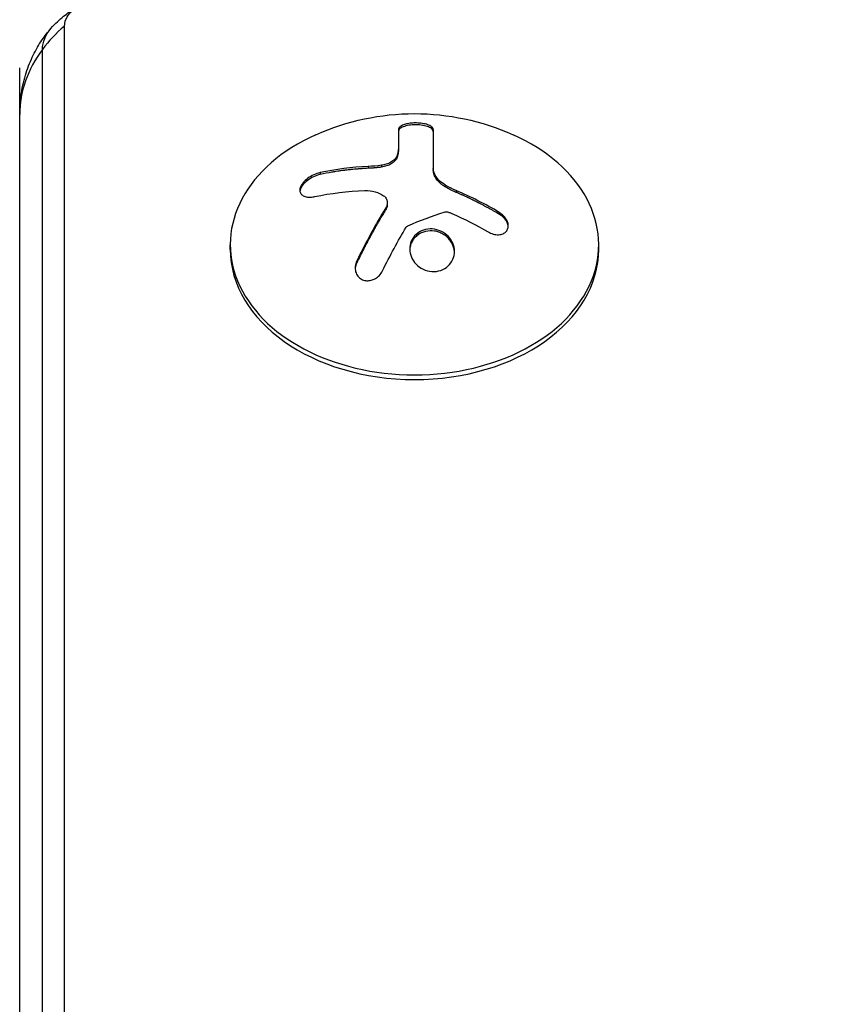
# Model space of a CAD drawing. Units: millimetres. Extents: x -3685 to 3607, y -4507 to 5415.
# Drawn here: x -1031 to -970, y -110 to -35 of the extents above; entities that cross this region are included whole.
import ezdxf

# ---------------------------------------------------------------- set-up
doc = ezdxf.new("R2010")
doc.units = ezdxf.units.MM
doc.header["$LTSCALE"] = 20
doc.linetypes.add('HIDDEN', pattern=[9.525, 6.35, -3.175])
for name, color, linetype in [('2d', 230, 'Continuous'), ('EN-Free_Space', 10, 'HIDDEN'), ('EN-Free_Space_Hatch', 10, 'HIDDEN')]:
    doc.layers.add(name, color=color, linetype=linetype)

msp = doc.modelspace()

# ---------------------------------------------------------------- hatches: boundary and pattern name
at = {"layer": 'EN-Free_Space_Hatch'}
h = msp.add_hatch(dxfattribs=at)
h.set_pattern_fill('ANSI31', color=256, scale=100, angle=90)
h.set_pattern_definition([(45, (9, 459), (-224.506, 224.506), [])])
edge = h.paths.add_edge_path()
edge.add_line((9, 459), (2107.012, 459))
edge.add_arc((2107.012, -541), 1000, 0, 90, ccw=False)
edge.add_arc((2107.012, -541), 1000, 270, 360, ccw=False)
edge.add_line((2107.012, -1541), (9, -1541))
edge.add_arc((9, -541), 1000, 180, 270, ccw=False)
edge.add_arc((9, -541), 1000, 90, 180, ccw=False)

# ---------------------------------------------------------------- linework, layer by layer
at = {"layer": '2d'}
for p, q in [((-1027.808, -517.665), (-1027.808, -35.709)), ((-1029.466, -517.665), (-1029.466, -37.477)), ((-1031.2, -517.665), (-1031.2, -38.891)), ((-1002.421, -43.567), (-1002.421, -45.116)), ((-999.771, -43.579), (-999.771, -46.681)), ((-1002.554, -45.616), (-1002.554, -45.758)), ((-1004.726, -46.379), (-1004.726, -46.52)), ((-1003.718, -46.287), (-1003.718, -46.429)), ((-1008.367, -46.848), (-1008.367, -46.989)), ((-998.872, -47.783), (-998.872, -47.924)), ((-998.042, -48.204), (-998.042, -48.345)), ((-1003.264, -49.13), (-1003.264, -49.272)), ((-1003.386, -49.533), (-1003.386, -49.674)), ((-994.758, -49.869), (-994.758, -50.01)), ((-1000.954, -51.447), (-1000.954, -51.589)), ((-1015.2, -52.679), (-1015.2, -52.326)), ((-987.2, -52.679), (-987.2, -52.326)), ((-1005.586, -53.566), (-1005.586, -53.707))]:
    msp.add_line(p, q, dxfattribs=at)
at = {"layer": '2d', "extrusion": (0, 0, -1)}
msp.add_arc((1001.2, -60.689), 18.327, 65.87209, 114.12791, dxfattribs=at)
for centre, major_axis, ratio, start_param, end_param in [((-1025.2, -35.709), (2.608, 0), 0.707107, 3.141593, 4.712389), ((-1025.2, -37.477), (4.266, 0), 0.707107, 3.141593, 3.697418), ((-1025.2, -37.477), (4.266, 0), 0.707107, 3.141593, 3.697418), ((-1001.337, -61.298), (-17.863, 4.001), 0.698401, 0.991382, 1.213279), ((-1001.745, -61.65), (-15.887, 9.018), 0.656223, 1.415568, 1.585018)]:
    msp.add_ellipse(centre, major_axis=major_axis, ratio=ratio, start_param=start_param, end_param=end_param, dxfattribs=at)
at = {"layer": '2d'}
for centre, major_axis, start_param, end_param in [((-1016.2, -42.426), (15, 0), 2.45574, 2.656075), ((-1016.2, -42.426), (15, 0), 2.656075, 3.141593), ((-1001.2, -52.326), (-14, 0), -1.006154, 4.147747), ((-1001.2, -52.679), (14, 0), 3.141593, 6.283185)]:
    msp.add_ellipse(centre, major_axis=major_axis, ratio=0.707107, start_param=start_param, end_param=end_param, dxfattribs=at)
for points, knots in [([(-1028.824, -35.885), (-1028.658, -35.695), (-1028.493, -35.525), (-1028.172, -35.217), (-1028.016, -35.081), (-1027.715, -34.837), (-1027.571, -34.73), (-1027.297, -34.541), (-1027.167, -34.459), (-1026.922, -34.315), (-1026.807, -34.253), (-1026.699, -34.2)], [0.5558257, 0.5558257, 0.5558257, 0.5558257, 0.6363806, 0.6363806, 0.7169355, 0.7169355, 0.7974904, 0.7974904, 0.8780453, 0.8780453, 0.9586002, 0.9586002, 0.9586002, 0.9586002]), ([(-1031.2, -42.426), (-1031.2, -41.876), (-1031.156, -41.326), (-1030.988, -40.261), (-1030.864, -39.746), (-1030.554, -38.778), (-1030.369, -38.325), (-1029.963, -37.495), (-1029.742, -37.119), (-1029.287, -36.444), (-1029.054, -36.146), (-1028.824, -35.885)], [0, 0, 0, 0, 0.1111651, 0.1111651, 0.2223303, 0.2223303, 0.3334954, 0.3334954, 0.4446605, 0.4446605, 0.5558257, 0.5558257, 0.5558257, 0.5558257]), ([(-999.771, -43.579), (-999.771, -43.517), (-999.801, -43.455), (-999.859, -43.397), (-999.917, -43.339), (-1000.005, -43.283), (-1000.117, -43.236), (-1000.224, -43.192), (-1000.356, -43.153), (-1000.503, -43.125), (-1000.635, -43.1), (-1000.783, -43.082), (-1000.933, -43.074), (-1001.07, -43.067), (-1001.212, -43.069), (-1001.347, -43.078), (-1001.478, -43.087), (-1001.606, -43.103), (-1001.722, -43.126), (-1001.842, -43.149), (-1001.951, -43.18), (-1002.044, -43.215), (-1002.144, -43.254), (-1002.227, -43.298), (-1002.288, -43.345), (-1002.354, -43.397), (-1002.397, -43.454), (-1002.413, -43.511), (-1002.418, -43.53), (-1002.421, -43.548), (-1002.421, -43.567)], [0, 0, 0, 0, 0.12144, 0.12144, 0.12144, 0.243283, 0.243283, 0.243283, 0.358856, 0.358856, 0.358856, 0.462986, 0.462986, 0.462986, 0.558085, 0.558085, 0.558085, 0.650496, 0.650496, 0.650496, 0.746429, 0.746429, 0.746429, 0.850305, 0.850305, 0.850305, 0.963913, 0.963913, 0.963913, 1, 1, 1, 1]), ([(-999.771, -43.72), (-999.771, -43.657), (-999.803, -43.592), (-999.925, -43.474), (-1000.018, -43.418), (-1000.255, -43.323), (-1000.401, -43.283), (-1000.73, -43.228), (-1000.911, -43.212), (-1001.277, -43.21), (-1001.459, -43.224), (-1001.788, -43.276), (-1001.936, -43.315), (-1002.172, -43.407), (-1002.266, -43.462), (-1002.389, -43.581), (-1002.421, -43.644), (-1002.421, -43.708)], [0, 0, 0, 0, 0.125, 0.125, 0.25, 0.25, 0.375, 0.375, 0.5, 0.5, 0.625, 0.625, 0.75, 0.75, 0.875, 0.875, 1, 1, 1, 1]), ([(-1002.554, -45.616), (-1002.586, -45.696), (-1002.641, -45.776), (-1002.715, -45.851), (-1002.79, -45.925), (-1002.886, -45.996), (-1002.996, -46.057), (-1003.105, -46.117), (-1003.229, -46.169), (-1003.36, -46.209), (-1003.475, -46.245), (-1003.597, -46.271), (-1003.718, -46.287)], [0, 0, 0, 0, 0.2593, 0.2593, 0.2593, 0.519012, 0.519012, 0.519012, 0.774897, 0.774897, 0.774897, 1, 1, 1, 1]), ([(-1002.421, -45.116), (-1002.421, -45.142), (-1002.422, -45.181), (-1002.425, -45.219), (-1002.427, -45.245), (-1002.428, -45.257), (-1002.432, -45.297), (-1002.437, -45.337), (-1002.444, -45.377), (-1002.449, -45.403), (-1002.451, -45.415), (-1002.46, -45.456), (-1002.469, -45.497), (-1002.48, -45.538), (-1002.488, -45.564), (-1002.491, -45.577), (-1002.513, -45.648), (-1002.532, -45.703), (-1002.554, -45.758)], [0, 0, 0, 0, 0.125, 0.1875, 0.1875, 0.25, 0.25, 0.375, 0.4375, 0.4375, 0.5, 0.5, 0.625, 0.6875, 0.6875, 0.75, 0.75, 1, 1, 1, 1]), ([(-1002.554, -45.758), (-1002.585, -45.835), (-1002.637, -45.912), (-1002.778, -46.056), (-1002.869, -46.125), (-1003.076, -46.245), (-1003.196, -46.298), (-1003.448, -46.38), (-1003.582, -46.411), (-1003.718, -46.429)], [0, 0, 0, 0, 0.25, 0.25, 0.5, 0.5, 0.75, 0.75, 1, 1, 1, 1]), ([(-1008.367, -46.848), (-1008.526, -46.882), (-1008.692, -46.938), (-1008.852, -47.01), (-1009.012, -47.083), (-1009.17, -47.176), (-1009.311, -47.28), (-1009.444, -47.379), (-1009.565, -47.491), (-1009.661, -47.607), (-1009.747, -47.712), (-1009.815, -47.822), (-1009.858, -47.928), (-1009.897, -48.025), (-1009.915, -48.121), (-1009.911, -48.207), (-1009.908, -48.292), (-1009.883, -48.37), (-1009.84, -48.436), (-1009.796, -48.505), (-1009.73, -48.563), (-1009.65, -48.606), (-1009.564, -48.653), (-1009.458, -48.685), (-1009.341, -48.7), (-1009.214, -48.716), (-1009.07, -48.714), (-1008.922, -48.693), (-1008.875, -48.686), (-1008.827, -48.678), (-1008.779, -48.668)], [0, 0, 0, 0, 0.120796, 0.120796, 0.120796, 0.242046, 0.242046, 0.242046, 0.356333, 0.356333, 0.356333, 0.459168, 0.459168, 0.459168, 0.553739, 0.553739, 0.553739, 0.646543, 0.646543, 0.646543, 0.743592, 0.743592, 0.743592, 0.848997, 0.848997, 0.848997, 0.964083, 0.964083, 0.964083, 1, 1, 1, 1]), ([(-1008.367, -46.989), (-1008.53, -47.025), (-1008.704, -47.083), (-1009.033, -47.236), (-1009.195, -47.332), (-1009.482, -47.552), (-1009.609, -47.677), (-1009.803, -47.936), (-1009.869, -48.069), (-1009.901, -48.214), (-1009.904, -48.235), (-1009.907, -48.254)], [0, 0, 0, 0, 0.125, 0.125, 0.25, 0.25, 0.375, 0.375, 0.5, 0.5, 0.520497, 0.520497, 0.520497, 0.520497]), ([(-1004.726, -46.52), (-1004.8, -46.524), (-1004.915, -46.53), (-1005.053, -46.538), (-1005.113, -46.542), (-1005.153, -46.544), (-1005.175, -46.546), (-1005.268, -46.552), (-1005.382, -46.56), (-1005.519, -46.571), (-1005.579, -46.576), (-1005.619, -46.579), (-1005.64, -46.581), (-1005.733, -46.589), (-1005.846, -46.6), (-1005.982, -46.613), (-1006.041, -46.619), (-1006.081, -46.623), (-1006.102, -46.626), (-1006.194, -46.636), (-1006.307, -46.648), (-1006.441, -46.665), (-1006.5, -46.672), (-1006.539, -46.677), (-1006.56, -46.679), (-1006.652, -46.691), (-1006.763, -46.706), (-1006.897, -46.725), (-1006.955, -46.734), (-1006.993, -46.739), (-1007.014, -46.742), (-1007.105, -46.756), (-1007.216, -46.773), (-1007.348, -46.795), (-1007.405, -46.804), (-1007.443, -46.811), (-1007.464, -46.814), (-1007.762, -46.865), (-1008.057, -46.922), (-1008.367, -46.989)], [0, 0, 0, 0, 0.0625, 0.09375, 0.109375, 0.109375, 0.125, 0.125, 0.1875, 0.21875, 0.234375, 0.234375, 0.25, 0.25, 0.3125, 0.34375, 0.359375, 0.359375, 0.375, 0.375, 0.4375, 0.46875, 0.484375, 0.484375, 0.5, 0.5, 0.5625, 0.59375, 0.609375, 0.609375, 0.625, 0.625, 0.6875, 0.71875, 0.734375, 0.734375, 0.75, 0.75, 1, 1, 1, 1]), ([(-1003.718, -46.429), (-1003.76, -46.434), (-1003.802, -46.44), (-1003.887, -46.45), (-1003.931, -46.456), (-1004.014, -46.465), (-1004.055, -46.469), (-1004.14, -46.478), (-1004.184, -46.482), (-1004.266, -46.49), (-1004.307, -46.493), (-1004.391, -46.5), (-1004.435, -46.503), (-1004.558, -46.512), (-1004.641, -46.516), (-1004.726, -46.52)], [0, 0, 0, 0, 0.125, 0.125, 0.25, 0.25, 0.375, 0.375, 0.5, 0.5, 0.625, 0.625, 0.75, 0.75, 1, 1, 1, 1]), ([(-998.872, -47.924), (-998.908, -47.903), (-998.942, -47.881), (-999.008, -47.837), (-999.039, -47.816), (-999.134, -47.747), (-999.192, -47.7), (-999.358, -47.552), (-999.453, -47.448), (-999.608, -47.234), (-999.668, -47.123), (-999.729, -46.957), (-999.745, -46.9), (-999.765, -46.792), (-999.771, -46.737), (-999.771, -46.681)], [0, 0, 0, 0, 0.0625, 0.0625, 0.125, 0.125, 0.25, 0.25, 0.5, 0.5, 0.75, 0.75, 0.875, 0.875, 1, 1, 1, 1]), ([(-1003.548, -48.6), (-1003.468, -48.657), (-1003.402, -48.728), (-1003.354, -48.807), (-1003.307, -48.885), (-1003.277, -48.973), (-1003.267, -49.063), (-1003.258, -49.154), (-1003.268, -49.249), (-1003.297, -49.341), (-1003.317, -49.406), (-1003.348, -49.471), (-1003.386, -49.533)], [0, 0, 0, 0, 0.26951, 0.26951, 0.26951, 0.539189, 0.539189, 0.539189, 0.809594, 0.809594, 0.809594, 1, 1, 1, 1]), ([(-998.042, -48.345), (-998.108, -48.317), (-998.171, -48.289), (-998.292, -48.234), (-998.356, -48.203), (-998.534, -48.115), (-998.656, -48.05), (-998.767, -47.986)], [0, 0, 0, 0, 0.2166442, 0.2166442, 0.4332885, 0.4332885, 0.866577, 0.866577, 0.866577, 0.866577]), ([(-994.758, -50.01), (-994.9, -49.926), (-995.038, -49.846), (-995.239, -49.731), (-995.338, -49.676), (-995.451, -49.613), (-995.498, -49.587), (-995.53, -49.569), (-995.544, -49.562), (-995.631, -49.513), (-995.735, -49.457), (-995.852, -49.394), (-995.902, -49.368), (-995.935, -49.35), (-995.95, -49.342), (-996.039, -49.295), (-996.143, -49.241), (-996.262, -49.18), (-996.311, -49.154), (-996.345, -49.138), (-996.36, -49.13), (-996.449, -49.084), (-996.555, -49.032), (-996.674, -48.973), (-996.724, -48.948), (-996.757, -48.932), (-996.772, -48.925), (-996.863, -48.881), (-996.969, -48.829), (-997.089, -48.773), (-997.139, -48.749), (-997.172, -48.734), (-997.187, -48.727), (-997.279, -48.684), (-997.386, -48.635), (-997.506, -48.58), (-997.565, -48.554), (-997.59, -48.543), (-997.606, -48.535), (-997.613, -48.532), (-997.771, -48.462), (-997.911, -48.401), (-998.042, -48.345)], [0, 0, 0, 0, 0.125, 0.125, 0.1875, 0.21875, 0.234375, 0.234375, 0.25, 0.25, 0.3125, 0.34375, 0.359375, 0.359375, 0.375, 0.375, 0.4375, 0.46875, 0.484375, 0.484375, 0.5, 0.5, 0.5625, 0.59375, 0.609375, 0.609375, 0.625, 0.625, 0.6875, 0.71875, 0.734375, 0.734375, 0.75, 0.75, 0.8125, 0.84375, 0.859375, 0.867187, 0.867187, 0.875, 0.875, 1, 1, 1, 1]), ([(-1003.264, -49.272), (-1003.264, -49.322), (-1003.27, -49.372), (-1003.29, -49.463), (-1003.304, -49.508), (-1003.339, -49.591), (-1003.36, -49.633), (-1003.386, -49.674)], [0.6050512, 0.6050512, 0.6050512, 0.6050512, 0.75, 0.75, 0.875, 0.875, 1, 1, 1, 1]), ([(-1003.386, -49.674), (-1003.409, -49.711), (-1003.443, -49.767), (-1003.479, -49.826), (-1003.504, -49.866), (-1003.517, -49.887), (-1003.551, -49.943), (-1003.586, -50), (-1003.627, -50.069), (-1003.646, -50.1), (-1003.658, -50.12), (-1003.665, -50.131), (-1003.714, -50.213), (-1003.759, -50.289), (-1003.83, -50.409), (-1003.866, -50.47), (-1003.909, -50.543), (-1003.927, -50.575), (-1003.94, -50.596), (-1003.947, -50.609), (-1003.996, -50.693), (-1004.041, -50.772), (-1004.111, -50.894), (-1004.147, -50.956), (-1004.189, -51.031), (-1004.207, -51.064), (-1004.22, -51.085), (-1004.227, -51.098), (-1004.276, -51.185), (-1004.343, -51.306), (-1004.425, -51.454), (-1004.467, -51.53), (-1004.485, -51.563), (-1004.497, -51.585), (-1004.504, -51.598), (-1004.553, -51.688), (-1004.62, -51.811), (-1004.701, -51.963), (-1004.742, -52.04), (-1004.76, -52.073), (-1004.772, -52.096), (-1004.778, -52.108), (-1004.827, -52.2), (-1004.893, -52.327), (-1004.973, -52.481), (-1005.014, -52.559), (-1005.031, -52.593), (-1005.043, -52.616), (-1005.049, -52.629), (-1005.098, -52.723), (-1005.163, -52.852), (-1005.242, -53.008), (-1005.276, -53.077), (-1005.299, -53.123), (-1005.311, -53.147), (-1005.407, -53.34), (-1005.495, -53.519), (-1005.586, -53.707)], [0, 0, 0, 0, 0.03125, 0.046875, 0.046875, 0.0625, 0.0625, 0.09375, 0.109375, 0.117187, 0.117187, 0.125, 0.125, 0.1875, 0.1875, 0.21875, 0.234375, 0.242187, 0.242187, 0.25, 0.25, 0.3125, 0.3125, 0.34375, 0.359375, 0.367187, 0.367187, 0.375, 0.375, 0.4375, 0.46875, 0.484375, 0.492187, 0.492187, 0.5, 0.5, 0.5625, 0.59375, 0.609375, 0.617187, 0.617187, 0.625, 0.625, 0.6875, 0.71875, 0.734375, 0.742187, 0.742187, 0.75, 0.75, 0.8125, 0.84375, 0.859375, 0.859375, 0.875, 0.875, 1, 1, 1, 1]), ([(-998.937, -49.855), (-998.888, -49.84), (-998.835, -49.832), (-998.782, -49.832), (-998.728, -49.832), (-998.673, -49.839), (-998.621, -49.854), (-998.608, -49.857), (-998.595, -49.861), (-998.583, -49.866)], [0, 0, 0, 0, 0.444984, 0.444984, 0.444984, 0.890124, 0.890124, 0.890124, 1, 1, 1, 1]), ([(-995.602, -51.353), (-995.48, -51.424), (-995.348, -51.48), (-995.216, -51.516), (-995.083, -51.552), (-994.946, -51.569), (-994.818, -51.564), (-994.696, -51.56), (-994.577, -51.535), (-994.474, -51.491), (-994.379, -51.449), (-994.296, -51.39), (-994.231, -51.317), (-994.171, -51.249), (-994.127, -51.167), (-994.101, -51.079), (-994.076, -50.992), (-994.069, -50.897), (-994.08, -50.801), (-994.091, -50.702), (-994.12, -50.599), (-994.166, -50.501), (-994.214, -50.397), (-994.281, -50.295), (-994.36, -50.201), (-994.445, -50.102), (-994.548, -50.01), (-994.659, -49.933), (-994.691, -49.911), (-994.724, -49.889), (-994.758, -49.869)], [0, 0, 0, 0, 0.117688, 0.117688, 0.117688, 0.23572, 0.23572, 0.23572, 0.348983, 0.348983, 0.348983, 0.453941, 0.453941, 0.453941, 0.55245, 0.55245, 0.55245, 0.649106, 0.649106, 0.649106, 0.748614, 0.748614, 0.748614, 0.85433, 0.85433, 0.85433, 0.967387, 0.967387, 0.967387, 1, 1, 1, 1]), ([(-994.078, -50.957), (-994.088, -50.851), (-994.119, -50.743), (-994.225, -50.516), (-994.308, -50.396), (-994.51, -50.182), (-994.63, -50.087), (-994.758, -50.01)], [0.6441111, 0.6441111, 0.6441111, 0.6441111, 0.75, 0.75, 0.875, 0.875, 1, 1, 1, 1]), ([(-1001.831, -51.001), (-1001.815, -50.975), (-1001.794, -50.952), (-1001.77, -50.932), (-1001.749, -50.915), (-1001.726, -50.9), (-1001.7, -50.889)], [0, 0, 0, 0, 0.541586, 0.541586, 0.541586, 1, 1, 1, 1]), ([(-1000.954, -51.447), (-1001.302, -51.704), (-1001.517, -52.096), (-1001.594, -52.913), (-1001.463, -53.341), (-1000.917, -54.023), (-1000.505, -54.274), (-999.591, -54.423), (-999.118, -54.311), (-998.768, -54.049)], [0.5, 0.5, 0.5, 0.5, 0.625, 0.625, 0.75, 0.75, 0.875, 0.875, 1, 1, 1, 1]), ([(-1000.954, -51.589), (-1001.04, -51.652), (-1001.121, -51.727), (-1001.258, -51.883), (-1001.32, -51.971), (-1001.421, -52.15), (-1001.463, -52.248), (-1001.509, -52.393), (-1001.523, -52.444), (-1001.543, -52.544), (-1001.551, -52.596), (-1001.558, -52.67), (-1001.559, -52.694), (-1001.561, -52.718)], [0.5, 0.5, 0.5, 0.5, 0.53125, 0.53125, 0.5625, 0.5625, 0.59375, 0.59375, 0.609375, 0.609375, 0.625, 0.625, 0.632412, 0.632412, 0.632412, 0.632412]), ([(-998.768, -54.049), (-998.418, -53.787), (-998.208, -53.394), (-998.129, -52.575), (-998.261, -52.145), (-998.803, -51.47), (-999.223, -51.221), (-1000.127, -51.079), (-1000.607, -51.19), (-1000.954, -51.447)], [0, 0, 0, 0, 0.125, 0.125, 0.25, 0.25, 0.375, 0.375, 0.5, 0.5, 0.5, 0.5]), ([(-998.163, -52.909), (-998.164, -52.878), (-998.167, -52.847), (-998.181, -52.712), (-998.202, -52.612), (-998.249, -52.459), (-998.267, -52.411), (-998.308, -52.312), (-998.33, -52.265), (-998.406, -52.122), (-998.463, -52.034), (-998.601, -51.864), (-998.676, -51.787), (-998.847, -51.641), (-998.937, -51.578), (-999.134, -51.463), (-999.235, -51.416), (-999.452, -51.338), (-999.562, -51.309), (-999.901, -51.256), (-1000.134, -51.266), (-1000.464, -51.343), (-1000.57, -51.378), (-1000.773, -51.469), (-1000.868, -51.525), (-1000.954, -51.589)], [0.14692, 0.14692, 0.14692, 0.14692, 0.15625, 0.15625, 0.1875, 0.1875, 0.203125, 0.203125, 0.21875, 0.21875, 0.25, 0.25, 0.28125, 0.28125, 0.3125, 0.3125, 0.34375, 0.34375, 0.375, 0.375, 0.4375, 0.4375, 0.46875, 0.46875, 0.5, 0.5, 0.5, 0.5]), ([(-1005.586, -53.566), (-1005.648, -53.695), (-1005.689, -53.835), (-1005.704, -53.973), (-1005.719, -54.112), (-1005.709, -54.254), (-1005.672, -54.385), (-1005.637, -54.51), (-1005.577, -54.63), (-1005.495, -54.731), (-1005.421, -54.821), (-1005.328, -54.898), (-1005.222, -54.955), (-1005.127, -55.005), (-1005.019, -55.04), (-1004.908, -55.055), (-1004.802, -55.07), (-1004.69, -55.067), (-1004.581, -55.048), (-1004.468, -55.029), (-1004.357, -54.992), (-1004.253, -54.941), (-1004.141, -54.886), (-1004.036, -54.813), (-1003.944, -54.73), (-1003.843, -54.638), (-1003.756, -54.531), (-1003.687, -54.417), (-1003.668, -54.385), (-1003.649, -54.351), (-1003.633, -54.318)], [0, 0, 0, 0, 0.123267, 0.123267, 0.123267, 0.246944, 0.246944, 0.246944, 0.364412, 0.364412, 0.364412, 0.469764, 0.469764, 0.469764, 0.565076, 0.565076, 0.565076, 0.656937, 0.656937, 0.656937, 0.751946, 0.751946, 0.751946, 0.854928, 0.854928, 0.854928, 0.968152, 0.968152, 0.968152, 1, 1, 1, 1]), ([(-1005.586, -53.707), (-1005.648, -53.837), (-1005.69, -53.98), (-1005.706, -54.136), (-1005.707, -54.152), (-1005.708, -54.169)], [0, 0, 0, 0, 0.125, 0.125, 0.1393227, 0.1393227, 0.1393227, 0.1393227])]:
    msp.add_open_spline(points, degree=3, knots=knots, dxfattribs=at)
for points in [[(-1002.421, -44.974), (-1002.421, -45.178), (-1002.465, -45.392), (-1002.554, -45.616)], [(-1004.726, -46.379), (-1005.979, -46.438), (-1007.198, -46.594), (-1008.367, -46.848)], [(-1003.718, -46.287), (-1004.058, -46.333), (-1004.394, -46.364), (-1004.726, -46.379)], [(-998.872, -47.783), (-999.429, -47.449), (-999.771, -46.976), (-999.771, -46.539)], [(-998.767, -47.844), (-998.803, -47.824), (-998.838, -47.804), (-998.872, -47.783)], [(-998.042, -48.204), (-998.296, -48.095), (-998.538, -47.976), (-998.767, -47.844)], [(-1004.97, -48.211), (-1004.43, -48.192), (-1003.926, -48.327), (-1003.548, -48.6)], [(-998.767, -47.986), (-998.802, -47.966), (-998.838, -47.945), (-998.872, -47.924)], [(-994.758, -49.869), (-995.82, -49.239), (-996.919, -48.682), (-998.042, -48.204)], [(-1003.386, -49.533), (-1004.147, -50.76), (-1004.887, -52.116), (-1005.586, -53.566)], [(-1001.7, -50.889), (-1000.782, -50.483), (-999.861, -50.138), (-998.937, -49.855)], [(-998.583, -49.866), (-998.505, -49.892), (-998.429, -49.922), (-998.355, -49.955)], [(-1003.633, -54.318), (-1003.057, -53.145), (-1002.453, -52.034), (-1001.831, -51.001)]]:
    msp.add_open_spline(points, degree=3, dxfattribs=at)
at = {"layer": 'EN-Free_Space'}
msp.add_lwpolyline([(9, 459), (2107.012, 459, -0.414214), (3107.012, -541, -0.414214), (2107.012, -1541), (9, -1541, -0.414214), (-991, -541, -0.414214)], format="xyb", close=True, dxfattribs=at)

doc.saveas('drawing.dxf')
